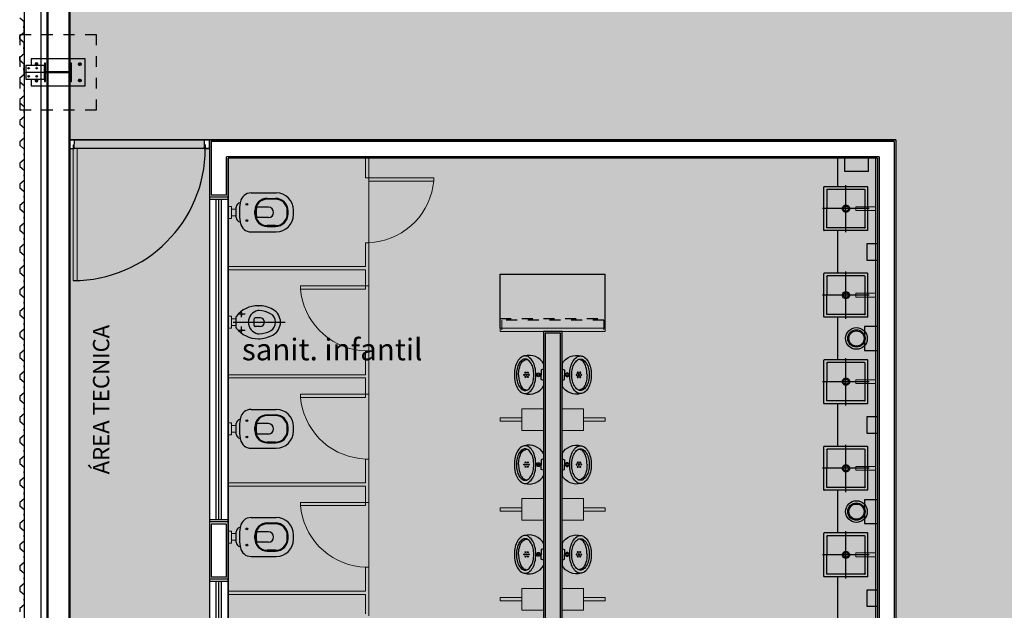
# Model space of a CAD drawing. Units: millimetres. Extents: x -1265 to 1313, y 535 to 1397.
# Drawn here: x 546 to 555, y 1054 to 1059 of the extents above; entities that cross this region are included whole.
import ezdxf
from ezdxf.enums import TextEntityAlignment as Align

# ---------------------------------------------------------------- set-up
doc = ezdxf.new("R2010")
doc.units = ezdxf.units.MM
doc.header["$LTSCALE"] = 0.08
for name, pattern in [('ACAD_ISO10W100', [18, 12, -3, 0, -3]), ('CENTER', [2, 1.25, -0.25, 0.25, -0.25]), ('CONTINU', [0]), ('DASHED2', [9.525, 6.35, -3.175]), ('HIDDEN', [0.375, 0.25, -0.125]), ('LIN0', [0])]:
    doc.linetypes.add(name, pattern=pattern)
for name, color, linetype in [('AR-ALV', 4, 'Continuous'), ('AR-ALV-PRE MOLDADO', 9, 'Continuous'), ('AR-CXO', 2, 'Continuous'), ('AR-DET', 1, 'Continuous'), ('AR-DIV', 2, 'Continuous'), ('AR-MOB', 1, 'Continuous'), ('AR-PIS', 1, 'Continuous'), ('AR-PRJ', 1, 'HIDDEN'), ('AR-SAN', 1, 'Continuous'), ('AR-TELHA', 2, 'Continuous'), ('COTA', 7, 'Continuous'), ('PERFIL', 4, 'Continuous'), ('TOP-interferencias', 1, 'LIN0'), ('XX-HTC_PAVILHÃO OESTE', 241, 'Continuous'), ('XX-HTC_SANITÁRIOS', 254, 'Continuous'), ('XX-HTC_SERV.SPTURIS', 160, 'Continuous'), ('XX-TXT', 1, 'Continuous'), ('XX-TXT-AMB', 3, 'ACAD_ISO10W100')]:
    doc.layers.add(name, color=color, linetype=linetype)
for name, color, linetype, plot in [('AR-AREA_SANITÁRIOS', 254, 'Continuous', False), ('AR-AREA_SERV.SPTURIS', 160, 'Continuous', False), ('AR-AREAS_LOC. OESTE', 241, 'Continuous', False)]:
    doc.layers.add(name, color=color, linetype=linetype, plot=plot)
doc.styles.add('100_chamadas', font='FUTURAL.TTF', dxfattribs={"height": 0.25})
doc.styles.add('50_ambientes', font='FUTURAL.TTF', dxfattribs={"height": 0.15})
doc.styles.get("Standard").update_dxf_attribs({"font": 'FUTURAL.TTF'})

# ---------------------------------------------------------------- blocks, each defined once
blk = doc.blocks.new('VE300')
at = {"layer": 'PERFIL'}
h = blk.add_hatch(dxfattribs=at)
h.set_pattern_fill('ANSI31', scale=20, style=0)
h.set_pattern_definition([(45, (-357689.5643, 67227.5335), (-1.767766953, 1.767766953), [])])
h.paths.add_polyline_path([(-62.5, 197.8), (-62.5, 202.2, 11.224972)])
h.paths.add_polyline_path([(62.5, 202.2), (62.5, 197.8, 11.224972)])
h = blk.add_hatch(dxfattribs=at)
h.set_pattern_fill('ANSI31', scale=20, style=0)
h.set_pattern_definition([(315, (-499589.5643, -67227.5335), (-1.767766953, -1.767766953), [])])
edge = h.paths.add_edge_path()
edge.add_arc((-75, -200), 12.7, 0, 360)
h = blk.add_hatch(dxfattribs=at)
h.set_pattern_fill('ANSI31', scale=20, style=0)
h.set_pattern_definition([(225, (499589.5643, -67227.5335), (1.767766953, -1.767766953), [])])
edge = h.paths.add_edge_path()
edge.add_arc((75, -200), 12.7, 0, 360)
at = {"layer": 'COTA'}
blk.add_circle((0, 0), 3.15, dxfattribs=at)
at = {"layer": 'PERFIL', "color": 7, "linetype": 'DASHED2'}
for p, q in [((-37.5, 265.5), (-37.5, 279.5)), ((37.5, 265.5), (37.5, 279.5)), ((-44.5, 272.5), (-30.5, 272.5)), ((-44.5, 197.5), (-30.5, 197.5)), ((-37.5, 190.5), (-37.5, 204.5)), ((30.5, 272.5), (44.5, 272.5)), ((30.5, 197.5), (44.5, 197.5)), ((37.5, 190.5), (37.5, 204.5))]:
    blk.add_line(p, q, dxfattribs=at)
at = {"layer": 'PERFIL'}
for points in [[(62.5, 297.5), (-62.5, 297.5), (-62.5, 125), (62.5, 125)], [(-2.5, 297.5), (2.5, 297.5), (2.5, 125), (-2.5, 125)], [(-85, 117), (85, 117), (85, 125), (-85, 125)], [(3.2, 117), (-3.2, 117), (-3.2, -117), (3.2, -117)], [(-85, -125), (85, -125), (85, -117), (-85, -117)]]:
    blk.add_lwpolyline(points, close=True, dxfattribs=at)
blk.add_lwpolyline([(-62.5, 250), (-125, 250), (-125, -250), (125, -250), (125, 250), (62.5, 250)], dxfattribs=at)
at = {"layer": 'PERFIL', "color": 3}
for centre in [(-37.5, 272.5), (37.5, 272.5), (-37.5, 197.5), (37.5, 197.5)]:
    blk.add_circle(centre, 7, dxfattribs=at)
at = {"layer": 'PERFIL'}
for centre in [(-75, -200), (75, -200)]:
    blk.add_circle(centre, 12.7, dxfattribs=at)
for centre, start, end in [((-75, 200), 10.18175, 349.81825), ((75, 200), 190.18175, 169.81825)]:
    blk.add_arc(centre, 12.7, start, end, dxfattribs=at)
blk = doc.blocks.new('Sanitário - Bacia Tipo 3')
at = {"layer": 'AR-SAN'}
for p, q in [((-4.8, -7.5), (4.8, -7.5)), ((-18, -21.23), (-18, -44.5)), ((18, -21.23), (18, -44.5)), ((-2, -60.5), (2, -60.5))]:
    blk.add_line(p, q, dxfattribs=at)
at = {"layer": 'AR-SAN', "color": 1}
for p, q in [((-4.8, -37.2), (-4.8, -26.61)), ((-1.5, -24.75), (1.5, -24.75)), ((-1.25, -25.25), (1.25, -25.25)), ((4.8, -37.2), (4.8, -26.61)), ((-13, -36.25), (-13, -43.75)), ((-12.25, -43.75), (-12.25, -36.25)), ((12.25, -43.75), (12.25, -36.25)), ((13, -36.25), (13, -43.75)), ((-1.25, -54.75), (1.25, -54.75)), ((-1.25, -55.5), (1.25, -55.5))]:
    blk.add_line(p, q, dxfattribs=at)
for centre in [(-7.5, -17.4), (7.5, -17.4)]:
    blk.add_circle(centre, 0.75, dxfattribs=at)
at = {"layer": 'AR-SAN'}
for centre, radius, start, end in [((-4.79, -11.52), 4.02, 90.11062, 175.76363), ((4.79, -11.52), 4.02, 4.23637, 89.88938), ((-8, -21.23), 10, 100.47568, 180), ((0, -64.5), 54, 99.37892, 100.47568), ((0, -64.5), 54, 79.52432, 80.62108), ((8, -21.23), 10, 0, 79.52432), ((-2, -44.5), 16, 180, 270), ((2, -44.5), 16, 270, 0)]:
    blk.add_arc(centre, radius, start, end, dxfattribs=at)
at = {"layer": 'AR-SAN', "color": 1}
for centre, radius, start, end in [((0, -64.5), 54, 90, 99.37892), ((0, -64.5), 54, 80.62108, 90), ((-1.5, -36.25), 11.5, 90, 180), ((-1.25, -36.25), 11, 90, 180), ((-0.88, -38.32), 12.35, 85.90745, 108.49787), ((0.88, -38.32), 12.35, 71.50213, 94.09255), ((1.25, -36.25), 11, 0, 90), ((1.5, -36.25), 11.5, 0, 90), ((-1.25, -43.75), 11.75, 180, 270), ((-1.25, -43.75), 11, 180, 270), ((0, -37.2), 4.8, 180, 0), ((1.25, -43.75), 11, 270, 0), ((1.25, -43.75), 11.75, 270, 0)]:
    blk.add_arc(centre, radius, start, end, dxfattribs=at)
blk = doc.blocks.new('Sanitário - MictórioTipo 2')
at = {"layer": 'AR-SAN'}
for p, q in [((-10.02, 0), (10.02, 0)), ((-5.3, 0), (-4.46, -2.23)), ((5.3, 0), (4.46, -2.23)), ((-4.46, -2.23), (0, -2.23)), ((4.46, -2.23), (0, -2.23))]:
    blk.add_line(p, q, dxfattribs=at)
for points in [[(0, -7.14, 0.058109), (-7, -7.96, 0.07175), (-12.32, -10.05, 0.106494), (-16.29, -13.62, 0.158235), (-17.42, -17.09, 0.158235)], [(17.42, -17.09, 0.158235), (16.29, -13.62, 0.106494), (12.32, -10.05, 0.07175), (7, -7.96, 0.058109), (0, -7.14, 0.058109)], [(-17.42, -17.09, 0.158235), (-16.29, -20.55, 0.106494), (-12.32, -24.12, 0.07175), (-7, -26.21, 0.058109), (0, -27.03, 0.058109), (7, -26.21, 0.07175), (12.32, -24.12, 0.106494), (16.29, -20.55, 0.158235), (17.42, -17.09, 0.158235)], [(0, -23.1, -0.04416), (-5.38, -22.61, -0.058504), (-9.44, -21.37, -0.100522), (-12.62, -19.12, -0.041446), (-13.74, -17.18, -0.101301), (-14.11, -15.34, -0.003595), (-14.1, -15.13)], [(0, -23.1, 0.04416), (5.38, -22.61, 0.058504), (9.44, -21.37, 0.100522), (12.62, -19.12, 0.041446), (13.74, -17.18, 0.101301), (14.11, -15.34, 0.003595), (14.1, -15.13)]]:
    blk.add_lwpolyline(points, format="xyb", dxfattribs=at)
blk.add_lwpolyline([(0, -9.04, 0.056411), (-5.85, -9.7, 0.070161), (-10.28, -11.4, 0.106104), (-13.61, -14.3, 0.161988), (-14.53, -17.09, 0.161988), (-13.61, -19.87, 0.106104), (-10.28, -22.77, 0.070161), (-5.85, -24.47, 0.056411), (0, -25.13, 0.056411), (5.85, -24.47, 0.070161), (10.28, -22.77, 0.106104), (13.61, -19.87, 0.161988), (14.53, -17.09, 0.161988), (13.61, -14.3, 0.106104), (10.28, -11.4, 0.070161), (5.85, -9.7, 0.056411)], format="xyb", close=True, dxfattribs=at)
for centre, radius in [((0, -4.71), 1.76), ((0, -4.71), 0.844), ((-2.01, -14.63), 0.51), ((-2.01, -16.74), 0.51), ((0, -13.57), 0.51), ((0, -15.69), 0.51), ((0, -17.8), 0.51), ((2.01, -14.63), 0.51), ((2.01, -16.74), 0.51)]:
    blk.add_circle(centre, radius, dxfattribs=at)
for centre, start, end in [((-2.62, -13.48), 118.79794, 195.90693), ((2.62, -13.48), 344.09307, 61.20206)]:
    blk.add_arc(centre, 15.38, start, end, dxfattribs=at)
blk = doc.blocks.new('Sanitário - Cuba Tipo 3')
at = {"layer": 'AR-SAN', "linetype": 'Continuous'}
for p, q in [((-0.2009, 0.2032), (-0.2027, 0.2014)), ((0.2009, 0.2032), (0.2027, 0.2014)), ((-0.2027, -0.2004), (-0.2009, -0.2022)), ((0.2027, -0.2004), (0.2009, -0.2022))]:
    blk.add_line(p, q, dxfattribs=at)
at = {"layer": 'AR-SAN', "linetype": 'CONTINU'}
for points in [[(-0.2027, -0.2004), (-0.2027, 0.2014)], [(-0.2009, 0.2032), (0.2009, 0.2032)], [(0.2027, -0.2004), (0.2027, 0.2014)], [(-0.1774, -0.1721), (-0.1774, 0.1734)], [(-0.1723, 0.1779), (0.1729, 0.1779)], [(0.1774, 0.1734), (0.1776, 0.0005)], [(0.1774, -0.1723), (0.1776, 0.0005)], [(-0.1723, -0.1769), (0.1729, -0.1769)], [(-0.2009, -0.2022), (0.2009, -0.2022)]]:
    blk.add_lwpolyline(points, dxfattribs=at)
at = {"layer": 'AR-SAN'}
for points in [[(0, -0.2186), (0, 0.2186)], [(-0.2144, 0.0005), (0, 0.0005)], [(0, 0.0005), (0.216, 0.0005)]]:
    blk.add_lwpolyline(points, dxfattribs=at)
at = {"layer": 'AR-SAN', "linetype": 'CONTINU'}
for points in [[(-0.1729, 0.1779, 0.413813), (-0.1774, 0.1734)], [(0.1774, 0.1734, 0.413818), (0.1729, 0.1779)], [(0, 0.0335, 1.000041), (0, -0.0325)], [(0, 0.0231, 1.00002), (0, -0.0221)], [(0, -0.0325, 1.000039), (0, 0.0335)], [(0, -0.0221, 1.00002), (0, 0.0231)], [(-0.1759, -0.1754, -0.197025), (-0.1774, -0.1721)], [(-0.1774, -0.1721, 0.414584), (-0.1723, -0.1769)], [(-0.1723, -0.1769, -0.197027), (-0.1759, -0.1754)], [(0.1729, -0.1769, 0.416355), (0.1774, -0.1723)]]:
    blk.add_lwpolyline(points, format="xyb", dxfattribs=at)
blk = doc.blocks.new('Sanitário - Bacia Tipo 4')
at = {"layer": 'AR-SAN', "linetype": 'Continuous'}
for p, q in [((-0.0508, 0), (0.0507, 0)), ((0.1525, -0.2033), (0.1525, -0.2064))]:
    blk.add_line(p, q, dxfattribs=at)
at = {"layer": 'AR-SAN', "linetype": 'CENTER', "ltscale": 20}
for p, q in [((0, 0.0273), (0, -0.4531)), ((-0.1035, -0.0496), (-0.0409, -0.0496)), ((-0.075, -0.0845), (-0.075, -0.019)), ((0.0465, -0.0492), (0.1092, -0.0492)), ((0.075, -0.0841), (0.075, -0.0187))]:
    blk.add_line(p, q, dxfattribs=at)
at = {"layer": 'AR-SAN', "linetype": 'Continuous'}
for points in [[(-0.0399, -0.2212, 0), (-0.0399, -0.1762, 0)], [(-0.0299, -0.1662, 0), (0.0301, -0.1662, 0)], [(0.0401, -0.2212, 0), (0.0401, -0.1762, 0)]]:
    blk.add_polyline3d(points, dxfattribs=at)
for centre, radius, start, end in [((0.1, -0.2011), 0.2525, 127.68713, 180.49036), ((-0.075, -0.0492), 0.0075, 0, 180), ((-0.075, -0.0492), 0.0075, 180, 0), ((-0.0507, -0.006), 0.006, 90, 127.68713), ((0.0507, -0.006), 0.006, 52.31287, 90), ((-0.1, -0.2011), 0.2525, 359.50964, 52.31287), ((0.075, -0.0492), 0.0075, 0, 180), ((0.075, -0.0492), 0.0075, 180, 0), ((0.0001, -0.2213), 0.1091, 11.36703, 168.74132), ((-0.0299, -0.1762), 0.01, 89.10976, 180.01537), ((0.0301, -0.1762), 0.01, 0.00133, 89.99867), ((0.1215, -0.2068), 0.2739, 179.23241, 208.98474), ((-0.0578, -0.2097), 0.05, 168.74132, 181.79106), ((0.1289, -0.2039), 0.2368, 181.79106, 208.74606), ((0.0001, -0.2212), 0.04, 180, 0), ((-0.1318, -0.2027), 0.24, 331.34762, 357.9154), ((0.058, -0.2096), 0.05, 357.9154, 11.36703), ((-0.1215, -0.2068), 0.2739, 331.01526, 0.76759), ((0, -0.2742), 0.135, 208.95503, 331.04497), ((0, -0.2742), 0.09, 208.95506, 331.04494)]:
    blk.add_arc(centre, radius, start, end, dxfattribs=at)
blk = doc.blocks.new('BASE PV NSO1')
at = {"layer": 'AR-ALV'}
for p, q in [((1513.4753, 1089.328), (1507.1653, 1089.328)), ((1507.1653, 1089.328), (1507.1653, 1088.833)), ((1513.4753, 1089.328), (1513.4753, 1081.133)), ((1513.3353, 1089.188), (1507.3053, 1089.188)), ((1507.3053, 1088.833), (1507.3053, 1089.188)), ((1513.3353, 1089.188), (1513.3353, 1082.158)), ((1513.3353, 1089.153), (1513.3353, 1085.183)), ((1507.3053, 1088.833), (1507.1653, 1088.833)), ((1510.3903, 1087.558), (1510.2503, 1087.558)), ((1510.2503, 1087.558), (1510.2503, 1083.4381)), ((1510.3903, 1083.4381), (1510.3903, 1087.558)), ((1507.1653, 1085.793), (1507.1653, 1085.303)), ((1507.3053, 1085.793), (1507.1653, 1085.793)), ((1507.3053, 1085.303), (1507.3053, 1085.793)), ((1507.3053, 1085.303), (1507.1653, 1085.303))]:
    blk.add_line(p, q, dxfattribs=at)
for points in [[(1505.6503, 1095.9649), (1505.8503, 1095.9649), (1505.8503, 1089.9712), (1505.6503, 1089.9712)], [(1505.6573, 1095.9649), (1505.8573, 1095.9649), (1505.8573, 1089.9712), (1505.6573, 1089.9712)], [(1505.6503, 1089.9649), (1505.8503, 1089.9649), (1505.8503, 1083.9712), (1505.6503, 1083.9712)], [(1505.6573, 1089.9649), (1505.8573, 1089.9649), (1505.8573, 1083.9712), (1505.6573, 1083.9712)]]:
    blk.add_lwpolyline(points, close=True, dxfattribs=at)
at = {"layer": 'AR-ALV-PRE MOLDADO', "color": 3}
blk.add_lwpolyline([(1505.4403, 1102.0427), (1505.5903, 1102.0427), (1505.5903, 1070.8151), (1505.4403, 1070.6651)], close=True, dxfattribs=at)
blk.add_lwpolyline([(1505.4403, 1102.0427), (1505.5903, 1102.0427), (1505.5903, 1070.8151), (1505.4403, 1070.6651)], close=True, dxfattribs=at)
at = {"layer": 'AR-CXO', "linetype": 'Continuous', "lineweight": 9}
for p, q in [((1505.8503, 1089.343), (1505.8503, 1089.263)), ((1505.8503, 1089.343), (1505.9003, 1089.343)), ((1505.8903, 1089.263), (1505.8503, 1089.263)), ((1505.89, 1089.298), (1505.89, 1089.263)), ((1505.9, 1089.298), (1505.89, 1089.298)), ((1505.89, 1089.263), (1505.925, 1089.263)), ((1505.89, 1088.043), (1505.89, 1089.263)), ((1505.9, 1089.343), (1505.9, 1089.298)), ((1505.925, 1089.263), (1505.925, 1088.0435)), ((1507.1003, 1089.343), (1507.1003, 1089.298)), ((1507.1503, 1089.343), (1507.1003, 1089.343)), ((1507.1003, 1089.298), (1507.1103, 1089.298)), ((1507.1103, 1089.298), (1507.1103, 1089.263)), ((1507.1103, 1089.263), (1507.1503, 1089.263)), ((1507.1503, 1089.343), (1507.1503, 1089.263)), ((1505.89, 1088.043), (1505.925, 1088.043))]:
    blk.add_line(p, q, dxfattribs=at)
at = {"layer": 'AR-CXO'}
for p, q in [((1507.3203, 1088.813), (1507.1503, 1088.813)), ((1507.3203, 1088.793), (1507.1503, 1088.793)), ((1507.2103, 1085.833), (1507.2103, 1088.793)), ((1507.2353, 1085.833), (1507.2353, 1088.793)), ((1507.2603, 1085.833), (1507.2603, 1088.793)), ((1507.3203, 1085.833), (1507.1503, 1085.833)), ((1507.3203, 1085.813), (1507.1503, 1085.813)), ((1507.3203, 1085.283), (1507.1503, 1085.283)), ((1507.3203, 1085.263), (1507.1503, 1085.263)), ((1507.2103, 1082.303), (1507.2103, 1085.263)), ((1507.2353, 1082.303), (1507.2353, 1085.263)), ((1507.2603, 1082.303), (1507.2603, 1085.263))]:
    blk.add_line(p, q, dxfattribs=at)
at = {"layer": 'AR-CXO', "color": 1}
blk.add_arc((1505.89, 1089.263), 1.22, 270, 0, dxfattribs=at)
at = {"layer": 'AR-DET'}
for p, q in [((1513.4903, 1089.343), (1505.8503, 1089.343)), ((1507.1503, 1089.343), (1507.0503, 1089.343)), ((1507.1503, 1089.343), (1507.1503, 1071.093)), ((1507.1503, 1089.263), (1507.1503, 1089.343)), ((1513.4903, 1089.343), (1513.4903, 1081.118)), ((1513.3203, 1089.173), (1507.3203, 1089.173)), ((1507.3203, 1082.173), (1507.3203, 1089.173)), ((1512.9503, 1089.173), (1512.9503, 1088.9107)), ((1513.3203, 1089.173), (1513.3203, 1082.173)), ((1513.3203, 1089.163), (1513.3203, 1085.163)), ((1512.9503, 1088.5071), (1512.9503, 1088.1089)), ((1509.8353, 1088.103), (1510.8053, 1088.103)), ((1509.8353, 1087.603), (1509.8353, 1088.103)), ((1510.8053, 1087.603), (1510.8053, 1088.103)), ((1512.9503, 1087.7071), (1512.9503, 1087.3089)), ((1510.4053, 1087.573), (1510.2353, 1087.573)), ((1510.2353, 1087.573), (1510.2353, 1083.4231)), ((1510.4053, 1083.4231), (1510.4053, 1087.573)), ((1512.9503, 1086.9071), (1512.9503, 1086.5089)), ((1512.9503, 1086.1071), (1512.9503, 1085.7089)), ((1512.9503, 1085.3071), (1512.9503, 1084.9089))]:
    blk.add_line(p, q, dxfattribs=at)
at = {"layer": 'AR-DIV', "linetype": 'Continuous', "lineweight": 15}
for p, q in [((1508.5903, 1089.173), (1508.5903, 1088.993)), ((1508.6203, 1089.173), (1508.6203, 1088.993)), ((1513.3003, 1089.173), (1513.3003, 1083.4429)), ((1508.6203, 1088.993), (1508.5896, 1088.993)), ((1508.6203, 1088.963), (1508.6203, 1088.993)), ((1508.6203, 1088.993), (1509.2203, 1088.993)), ((1509.2203, 1088.993), (1509.2203, 1088.9634)), ((1508.6203, 1088.963), (1509.2203, 1088.963)), ((1508.5896, 1088.393), (1508.6203, 1088.393)), ((1508.5903, 1088.393), (1508.6203, 1088.393)), ((1508.5903, 1088.393), (1508.5903, 1088.173)), ((1508.5903, 1088.393), (1508.5903, 1088.173)), ((1508.6203, 1088.393), (1508.6203, 1087.9434)), ((1508.6203, 1088.393), (1508.6203, 1088.173)), ((1507.3203, 1088.173), (1508.5896, 1088.173)), ((1507.3203, 1088.143), (1508.5903, 1088.143)), ((1508.5903, 1088.143), (1508.5903, 1087.963)), ((1508.5896, 1087.993), (1507.9896, 1087.993)), ((1507.9896, 1087.993), (1507.9896, 1087.9634)), ((1508.6203, 1087.993), (1508.5896, 1087.993)), ((1508.5896, 1087.963), (1508.5896, 1087.993)), ((1508.5896, 1087.963), (1507.9896, 1087.963)), ((1508.5896, 1087.393), (1508.6203, 1087.393)), ((1508.5903, 1087.393), (1508.6203, 1087.393)), ((1508.5903, 1087.393), (1508.5903, 1087.173)), ((1508.5903, 1087.393), (1508.5903, 1087.173)), ((1508.6203, 1087.393), (1508.6203, 1086.9434)), ((1508.6203, 1087.393), (1508.6203, 1087.173)), ((1507.3203, 1087.173), (1508.5896, 1087.173)), ((1507.3203, 1087.143), (1508.5903, 1087.143)), ((1508.5903, 1087.143), (1508.5903, 1086.963)), ((1508.5896, 1086.993), (1507.9896, 1086.993)), ((1507.9896, 1086.993), (1507.9896, 1086.9634)), ((1508.6203, 1086.993), (1508.5896, 1086.993)), ((1508.5896, 1086.963), (1508.5896, 1086.993)), ((1508.5896, 1086.963), (1507.9896, 1086.963)), ((1508.5896, 1086.393), (1508.6203, 1086.393)), ((1508.5903, 1086.393), (1508.6203, 1086.393)), ((1508.5903, 1086.393), (1508.5903, 1086.173)), ((1508.5903, 1086.393), (1508.5903, 1086.173)), ((1508.6203, 1086.393), (1508.6203, 1085.9434)), ((1508.6203, 1086.393), (1508.6203, 1086.173)), ((1507.3203, 1086.173), (1508.5896, 1086.173)), ((1507.3203, 1086.143), (1508.5903, 1086.143)), ((1508.5903, 1086.143), (1508.5903, 1085.963)), ((1508.5896, 1085.993), (1507.9896, 1085.993)), ((1507.9896, 1085.993), (1507.9896, 1085.9634)), ((1508.6203, 1085.993), (1508.5896, 1085.993)), ((1508.5896, 1085.963), (1508.5896, 1085.993)), ((1508.5896, 1085.963), (1507.9896, 1085.963)), ((1508.5896, 1085.393), (1508.6203, 1085.393)), ((1508.5903, 1085.393), (1508.6203, 1085.393)), ((1508.5903, 1085.393), (1508.5903, 1085.173)), ((1508.5903, 1085.393), (1508.5903, 1085.173)), ((1508.6203, 1085.393), (1508.6203, 1084.9434)), ((1508.6203, 1085.393), (1508.6203, 1085.173)), ((1507.3203, 1085.173), (1508.5896, 1085.173)), ((1507.3203, 1085.143), (1508.5903, 1085.143)), ((1508.5903, 1085.143), (1508.5903, 1084.963))]:
    blk.add_line(p, q, dxfattribs=at)
at = {"layer": 'AR-DIV', "color": 1, "linetype": 'Continuous', "lineweight": 0}
for points in [[(1508.6203, 1088.393), (1508.6203, 1088.993)], [(1509.2203, 1088.9634), (1509.2129, 1088.9105), (1509.2012, 1088.8586), (1509.1853, 1088.8078), (1509.1652, 1088.7581), (1509.142, 1088.7115), (1509.1134, 1088.666), (1509.0816, 1088.6237), (1509.0467, 1088.5835), (1509.0076, 1088.5475), (1508.9663, 1088.5137), (1508.9219, 1088.484), (1508.8753, 1088.4586), (1508.8266, 1088.4375), (1508.7769, 1088.4195), (1508.725, 1088.4068), (1508.6732, 1088.3973), (1508.6203, 1088.393)], [(1508.6203, 1087.393), (1508.6203, 1087.993)], [(1507.9896, 1087.9634), (1507.997, 1087.9105), (1508.0086, 1087.8586), (1508.0245, 1087.8078), (1508.0446, 1087.7581), (1508.0679, 1087.7115), (1508.0965, 1087.666), (1508.1282, 1087.6237), (1508.1631, 1087.5835), (1508.2023, 1087.5475), (1508.2435, 1087.5137), (1508.288, 1087.484), (1508.3346, 1087.4586), (1508.3832, 1087.4375), (1508.433, 1087.4195), (1508.4848, 1087.4068), (1508.5367, 1087.3973), (1508.5896, 1087.393)], [(1508.6203, 1086.393), (1508.6203, 1086.993)], [(1507.9896, 1086.9634), (1507.997, 1086.9105), (1508.0086, 1086.8586), (1508.0245, 1086.8078), (1508.0446, 1086.7581), (1508.0679, 1086.7115), (1508.0965, 1086.666), (1508.1282, 1086.6237), (1508.1631, 1086.5835), (1508.2023, 1086.5475), (1508.2435, 1086.5137), (1508.288, 1086.484), (1508.3346, 1086.4586), (1508.3832, 1086.4375), (1508.433, 1086.4195), (1508.4848, 1086.4068), (1508.5367, 1086.3973), (1508.5896, 1086.393)], [(1508.6203, 1085.393), (1508.6203, 1085.993)], [(1507.9896, 1085.9634), (1507.997, 1085.9105), (1508.0086, 1085.8586), (1508.0245, 1085.8078), (1508.0446, 1085.7581), (1508.0679, 1085.7115), (1508.0965, 1085.666), (1508.1282, 1085.6237), (1508.1631, 1085.5835), (1508.2023, 1085.5475), (1508.2435, 1085.5137), (1508.288, 1085.484), (1508.3346, 1085.4586), (1508.3832, 1085.4375), (1508.433, 1085.4195), (1508.4848, 1085.4068), (1508.5367, 1085.3973), (1508.5896, 1085.393)]]:
    blk.add_lwpolyline(points, dxfattribs=at)
at = {"layer": 'AR-DIV', "linetype": 'Continuous', "lineweight": 15}
for points in [[(1510.8053, 1087.603), (1509.8353, 1087.603), (1509.8353, 1087.573), (1510.8053, 1087.573)], [(1510.2353, 1086.858), (1510.0353, 1086.858), (1510.0353, 1086.658), (1510.2353, 1086.658)], [(1510.4053, 1086.858), (1510.6053, 1086.858), (1510.6053, 1086.658), (1510.4053, 1086.658)], [(1510.0353, 1086.773), (1509.8353, 1086.773), (1509.8353, 1086.743), (1510.0353, 1086.743)], [(1510.6053, 1086.773), (1510.8053, 1086.773), (1510.8053, 1086.743), (1510.6053, 1086.743)], [(1510.2353, 1086.028), (1510.0353, 1086.028), (1510.0353, 1085.828), (1510.2353, 1085.828)], [(1510.4053, 1086.028), (1510.6053, 1086.028), (1510.6053, 1085.828), (1510.4053, 1085.828)], [(1510.0353, 1085.943), (1509.8353, 1085.943), (1509.8353, 1085.913), (1510.0353, 1085.913)], [(1510.6053, 1085.943), (1510.8053, 1085.943), (1510.8053, 1085.913), (1510.6053, 1085.913)], [(1510.2353, 1085.198), (1510.0353, 1085.198), (1510.0353, 1084.998), (1510.2353, 1084.998)], [(1510.4053, 1085.198), (1510.6053, 1085.198), (1510.6053, 1084.998), (1510.4053, 1084.998)], [(1510.0353, 1085.113), (1509.8353, 1085.113), (1509.8353, 1085.083), (1510.0353, 1085.083)], [(1510.6053, 1085.113), (1510.8053, 1085.113), (1510.8053, 1085.083), (1510.6053, 1085.083)]]:
    blk.add_lwpolyline(points, close=True, dxfattribs=at)
at = {"layer": 'AR-MOB'}
for points in [[(1513.0153, 1089.173), (1513.0153, 1089.053), (1513.2353, 1089.053), (1513.2353, 1089.173)], [(1513.3203, 1088.383), (1513.2203, 1088.383), (1513.2203, 1088.233), (1513.3203, 1088.233)], [(1513.3203, 1087.618), (1513.2003, 1087.618), (1513.2003, 1087.398), (1513.3203, 1087.398)], [(1513.3203, 1086.783), (1513.2203, 1086.783), (1513.2203, 1086.633), (1513.3203, 1086.633)], [(1513.3203, 1086.018), (1513.2003, 1086.018), (1513.2003, 1085.798), (1513.3203, 1085.798)], [(1513.3203, 1085.183), (1513.2203, 1085.183), (1513.2203, 1085.033), (1513.3203, 1085.033)]]:
    blk.add_lwpolyline(points, close=True, dxfattribs=at)
at = {"layer": 'AR-MOB', "color": 1}
for centre, radius in [((1513.1253, 1087.508), 0.1), ((1513.1253, 1087.508), 0.08), ((1513.1253, 1087.508), 0.07), ((1513.1253, 1085.908), 0.1), ((1513.1253, 1085.908), 0.08), ((1513.1253, 1085.908), 0.07)]:
    blk.add_circle(centre, radius, dxfattribs=at)
at = {"layer": 'AR-PIS', "linetype": 'Continuous', "lineweight": 5}
blk.add_lwpolyline([(1507.1003, 1089.343), (1506.3003, 1089.343)], dxfattribs=at)
at = {"layer": 'AR-PRJ', "ltscale": 0.25}
for p, q in [((1509.8353, 1087.693), (1510.8053, 1087.693)), ((1510.7903, 1087.678), (1509.8503, 1087.678))]:
    blk.add_line(p, q, dxfattribs=at)
at = {"layer": 'AR-PRJ', "linetype": 'Continuous', "lineweight": 15, "ltscale": 0.25}
blk.add_line((1509.8503, 1087.588), (1509.8503, 1087.678), dxfattribs=at)
at = {"layer": 'AR-PRJ'}
blk.add_lwpolyline([(1505.4003, 1090.318), (1506.1003, 1090.318), (1506.1003, 1089.618), (1505.4003, 1089.618)], close=True, dxfattribs=at)
at = {"layer": 'AR-PRJ', "linetype": 'Continuous', "lineweight": 15, "ltscale": 0.25}
blk.add_lwpolyline([(1510.7903, 1087.588), (1510.7903, 1087.678)], dxfattribs=at)
at = {"layer": 'AR-SAN', "color": 0, "linetype": 'Continuous', "lineweight": 0}
for points in [[(1507.3203, 1088.7286), (1507.351, 1088.7286), (1507.351, 1088.6175), (1507.3203, 1088.6175)], [(1513.1204, 1088.6906), (1513.1204, 1088.7255), (1513.3003, 1088.7255), (1513.3003, 1088.6906), (1513.1204, 1088.6906)], [(1507.3953, 1088.7042), (1507.351, 1088.7042)], [(1507.3953, 1088.6429), (1507.351, 1088.6429)], [(1513.1204, 1087.8906), (1513.1204, 1087.9255), (1513.3003, 1087.9255), (1513.3003, 1087.8906), (1513.1204, 1087.8906)], [(1507.3203, 1087.7286), (1507.3203, 1087.6175)], [(1507.3203, 1087.7136), (1507.351, 1087.7136), (1507.351, 1087.6025), (1507.3203, 1087.6025)], [(1507.3953, 1087.6892), (1507.351, 1087.6892)], [(1507.3953, 1087.6279), (1507.351, 1087.6279)], [(1513.1204, 1087.0906), (1513.1204, 1087.1255), (1513.3003, 1087.1255), (1513.3003, 1087.0906), (1513.1204, 1087.0906)], [(1507.3203, 1086.7286), (1507.351, 1086.7286), (1507.351, 1086.6175), (1507.3203, 1086.6175)], [(1507.3203, 1086.7286), (1507.3203, 1086.6175)], [(1507.3953, 1086.7042), (1507.351, 1086.7042)], [(1507.3953, 1086.6429), (1507.351, 1086.6429)], [(1513.1204, 1086.2906), (1513.1204, 1086.3255), (1513.3003, 1086.3255), (1513.3003, 1086.2906), (1513.1204, 1086.2906)], [(1507.3203, 1085.7286), (1507.351, 1085.7286), (1507.351, 1085.6175), (1507.3203, 1085.6175)], [(1507.3203, 1085.7286), (1507.3203, 1085.6175)], [(1507.3953, 1085.7042), (1507.351, 1085.7042)], [(1507.3953, 1085.6429), (1507.351, 1085.6429)], [(1513.1204, 1085.4906), (1513.1204, 1085.5255), (1513.3003, 1085.5255), (1513.3003, 1085.4906), (1513.1204, 1085.4906)]]:
    blk.add_lwpolyline(points, dxfattribs=at)
at = {"layer": 'AR-TELHA'}
for points in [[(1505.4353, 1089.947), (1505.4353, 1089.9872), (1505.4343, 1089.988), (1505.4343, 1090.002), (1505.4353, 1090.0029), (1505.4353, 1090.043), (1505.3953, 1090.077), (1505.3953, 1090.109), (1505.4353, 1090.143), (1505.4353, 1090.1832), (1505.4343, 1090.184), (1505.4343, 1090.198), (1505.4353, 1090.1989), (1505.4353, 1090.239), (1505.3953, 1090.273), (1505.3953, 1090.305), (1505.4353, 1090.339), (1505.4353, 1090.3792), (1505.4343, 1090.38), (1505.4343, 1090.394), (1505.4353, 1090.3949), (1505.4353, 1090.435), (1505.3953, 1090.469)], [(1505.4353, 1089.947), (1505.4353, 1089.9872), (1505.4343, 1089.988), (1505.4343, 1090.002), (1505.4353, 1090.0029), (1505.4353, 1090.043), (1505.3953, 1090.077), (1505.3953, 1090.109), (1505.4353, 1090.143), (1505.4353, 1090.1832), (1505.4343, 1090.184), (1505.4343, 1090.198), (1505.4353, 1090.1989), (1505.4353, 1090.239), (1505.3953, 1090.273), (1505.3953, 1090.305), (1505.4353, 1090.339), (1505.4353, 1090.3792), (1505.4343, 1090.38), (1505.4343, 1090.394), (1505.4353, 1090.3949), (1505.4353, 1090.435), (1505.3953, 1090.469)], [(1505.4353, 1090.043), (1505.4353, 1090.0029), (1505.4343, 1090.002), (1505.4343, 1089.988), (1505.4353, 1089.9872), (1505.4353, 1089.947), (1505.3953, 1089.913), (1505.3953, 1089.881), (1505.4353, 1089.847), (1505.4353, 1089.8069), (1505.4343, 1089.806), (1505.4343, 1089.792), (1505.4353, 1089.7912), (1505.4353, 1089.751), (1505.3953, 1089.717), (1505.3953, 1089.685), (1505.4353, 1089.651), (1505.4353, 1089.6109), (1505.4343, 1089.61), (1505.4343, 1089.596), (1505.4353, 1089.5952), (1505.4353, 1089.555), (1505.3953, 1089.521), (1505.3953, 1089.489), (1505.4353, 1089.455), (1505.4353, 1089.4149), (1505.4343, 1089.414), (1505.4343, 1089.4), (1505.4353, 1089.3992), (1505.4353, 1089.359), (1505.3953, 1089.325), (1505.3953, 1089.293), (1505.4353, 1089.259)], [(1505.4353, 1090.043), (1505.4353, 1090.0029), (1505.4343, 1090.002), (1505.4343, 1089.988), (1505.4353, 1089.9872), (1505.4353, 1089.947), (1505.3953, 1089.913), (1505.3953, 1089.881), (1505.4353, 1089.847), (1505.4353, 1089.8069), (1505.4343, 1089.806), (1505.4343, 1089.792), (1505.4353, 1089.7912), (1505.4353, 1089.751), (1505.3953, 1089.717), (1505.3953, 1089.685), (1505.4353, 1089.651), (1505.4353, 1089.6109), (1505.4343, 1089.61), (1505.4343, 1089.596), (1505.4353, 1089.5952), (1505.4353, 1089.555), (1505.3953, 1089.521), (1505.3953, 1089.489), (1505.4353, 1089.455), (1505.4353, 1089.4149), (1505.4343, 1089.414), (1505.4343, 1089.4), (1505.4353, 1089.3992), (1505.4353, 1089.359), (1505.3953, 1089.325), (1505.3953, 1089.293), (1505.4353, 1089.259)], [(1505.4353, 1089.259), (1505.4353, 1089.2189), (1505.4343, 1089.218), (1505.4343, 1089.204), (1505.4353, 1089.2032), (1505.4353, 1089.163), (1505.3953, 1089.129), (1505.3953, 1089.097), (1505.4353, 1089.063), (1505.4353, 1089.0229), (1505.4343, 1089.022), (1505.4343, 1089.008), (1505.4353, 1089.0072), (1505.4353, 1088.967), (1505.3953, 1088.933), (1505.3953, 1088.901), (1505.4353, 1088.867), (1505.4353, 1088.8269), (1505.4343, 1088.826), (1505.4343, 1088.812), (1505.4353, 1088.8112), (1505.4353, 1088.771), (1505.3953, 1088.737), (1505.3953, 1088.705), (1505.4353, 1088.671), (1505.4353, 1088.6309), (1505.4343, 1088.63), (1505.4343, 1088.616), (1505.4353, 1088.6152), (1505.4353, 1088.575), (1505.3953, 1088.541), (1505.3953, 1088.509), (1505.4353, 1088.475)], [(1505.4353, 1089.259), (1505.4353, 1089.2189), (1505.4343, 1089.218), (1505.4343, 1089.204), (1505.4353, 1089.2032), (1505.4353, 1089.163), (1505.3953, 1089.129), (1505.3953, 1089.097), (1505.4353, 1089.063), (1505.4353, 1089.0229), (1505.4343, 1089.022), (1505.4343, 1089.008), (1505.4353, 1089.0072), (1505.4353, 1088.967), (1505.3953, 1088.933), (1505.3953, 1088.901), (1505.4353, 1088.867), (1505.4353, 1088.8269), (1505.4343, 1088.826), (1505.4343, 1088.812), (1505.4353, 1088.8112), (1505.4353, 1088.771), (1505.3953, 1088.737), (1505.3953, 1088.705), (1505.4353, 1088.671), (1505.4353, 1088.6309), (1505.4343, 1088.63), (1505.4343, 1088.616), (1505.4353, 1088.6152), (1505.4353, 1088.575), (1505.3953, 1088.541), (1505.3953, 1088.509), (1505.4353, 1088.475)], [(1505.4353, 1088.475), (1505.4353, 1088.4349), (1505.4343, 1088.434), (1505.4343, 1088.42), (1505.4353, 1088.4192), (1505.4353, 1088.379), (1505.3953, 1088.345), (1505.3953, 1088.313), (1505.4353, 1088.279), (1505.4353, 1088.2389), (1505.4343, 1088.238), (1505.4343, 1088.224), (1505.4353, 1088.2232), (1505.4353, 1088.183), (1505.3953, 1088.149), (1505.3953, 1088.117), (1505.4353, 1088.083), (1505.4353, 1088.0429), (1505.4343, 1088.042), (1505.4343, 1088.028), (1505.4353, 1088.0272), (1505.4353, 1087.987), (1505.3953, 1087.953), (1505.3953, 1087.921), (1505.4353, 1087.887), (1505.4353, 1087.8469), (1505.4343, 1087.846), (1505.4343, 1087.832), (1505.4353, 1087.8312), (1505.4353, 1087.791), (1505.3953, 1087.757), (1505.3953, 1087.725), (1505.4353, 1087.691)], [(1505.4353, 1088.475), (1505.4353, 1088.4349), (1505.4343, 1088.434), (1505.4343, 1088.42), (1505.4353, 1088.4192), (1505.4353, 1088.379), (1505.3953, 1088.345), (1505.3953, 1088.313), (1505.4353, 1088.279), (1505.4353, 1088.2389), (1505.4343, 1088.238), (1505.4343, 1088.224), (1505.4353, 1088.2232), (1505.4353, 1088.183), (1505.3953, 1088.149), (1505.3953, 1088.117), (1505.4353, 1088.083), (1505.4353, 1088.0429), (1505.4343, 1088.042), (1505.4343, 1088.028), (1505.4353, 1088.0272), (1505.4353, 1087.987), (1505.3953, 1087.953), (1505.3953, 1087.921), (1505.4353, 1087.887), (1505.4353, 1087.8469), (1505.4343, 1087.846), (1505.4343, 1087.832), (1505.4353, 1087.8312), (1505.4353, 1087.791), (1505.3953, 1087.757), (1505.3953, 1087.725), (1505.4353, 1087.691)], [(1505.4353, 1087.691), (1505.4353, 1087.6509), (1505.4343, 1087.65), (1505.4343, 1087.636), (1505.4353, 1087.6352), (1505.4353, 1087.595), (1505.3953, 1087.561), (1505.3953, 1087.529), (1505.4353, 1087.495), (1505.4353, 1087.4549), (1505.4343, 1087.454), (1505.4343, 1087.44), (1505.4353, 1087.4392), (1505.4353, 1087.399), (1505.3953, 1087.365), (1505.3953, 1087.333), (1505.4353, 1087.299), (1505.4353, 1087.2589), (1505.4343, 1087.258), (1505.4343, 1087.244), (1505.4353, 1087.2432), (1505.4353, 1087.203), (1505.3953, 1087.169), (1505.3953, 1087.137), (1505.4353, 1087.103), (1505.4353, 1087.0629), (1505.4343, 1087.062), (1505.4343, 1087.048), (1505.4353, 1087.0472), (1505.4353, 1087.007), (1505.3953, 1086.973), (1505.3953, 1086.941), (1505.4353, 1086.907)], [(1505.4353, 1087.691), (1505.4353, 1087.6509), (1505.4343, 1087.65), (1505.4343, 1087.636), (1505.4353, 1087.6352), (1505.4353, 1087.595), (1505.3953, 1087.561), (1505.3953, 1087.529), (1505.4353, 1087.495), (1505.4353, 1087.4549), (1505.4343, 1087.454), (1505.4343, 1087.44), (1505.4353, 1087.4392), (1505.4353, 1087.399), (1505.3953, 1087.365), (1505.3953, 1087.333), (1505.4353, 1087.299), (1505.4353, 1087.2589), (1505.4343, 1087.258), (1505.4343, 1087.244), (1505.4353, 1087.2432), (1505.4353, 1087.203), (1505.3953, 1087.169), (1505.3953, 1087.137), (1505.4353, 1087.103), (1505.4353, 1087.0629), (1505.4343, 1087.062), (1505.4343, 1087.048), (1505.4353, 1087.0472), (1505.4353, 1087.007), (1505.3953, 1086.973), (1505.3953, 1086.941), (1505.4353, 1086.907)], [(1505.4353, 1086.907), (1505.4353, 1086.8669), (1505.4343, 1086.866), (1505.4343, 1086.852), (1505.4353, 1086.8512), (1505.4353, 1086.811), (1505.3953, 1086.777), (1505.3953, 1086.745), (1505.4353, 1086.711), (1505.4353, 1086.6709), (1505.4343, 1086.67), (1505.4343, 1086.656), (1505.4353, 1086.6552), (1505.4353, 1086.615), (1505.3953, 1086.581), (1505.3953, 1086.549), (1505.4353, 1086.515), (1505.4353, 1086.4749), (1505.4343, 1086.474), (1505.4343, 1086.46), (1505.4353, 1086.4592), (1505.4353, 1086.419), (1505.3953, 1086.385), (1505.3953, 1086.353), (1505.4353, 1086.319), (1505.4353, 1086.2789), (1505.4343, 1086.278), (1505.4343, 1086.264), (1505.4353, 1086.2632), (1505.4353, 1086.223), (1505.3953, 1086.189), (1505.3953, 1086.157), (1505.4353, 1086.123)], [(1505.4353, 1086.907), (1505.4353, 1086.8669), (1505.4343, 1086.866), (1505.4343, 1086.852), (1505.4353, 1086.8512), (1505.4353, 1086.811), (1505.3953, 1086.777), (1505.3953, 1086.745), (1505.4353, 1086.711), (1505.4353, 1086.6709), (1505.4343, 1086.67), (1505.4343, 1086.656), (1505.4353, 1086.6552), (1505.4353, 1086.615), (1505.3953, 1086.581), (1505.3953, 1086.549), (1505.4353, 1086.515), (1505.4353, 1086.4749), (1505.4343, 1086.474), (1505.4343, 1086.46), (1505.4353, 1086.4592), (1505.4353, 1086.419), (1505.3953, 1086.385), (1505.3953, 1086.353), (1505.4353, 1086.319), (1505.4353, 1086.2789), (1505.4343, 1086.278), (1505.4343, 1086.264), (1505.4353, 1086.2632), (1505.4353, 1086.223), (1505.3953, 1086.189), (1505.3953, 1086.157), (1505.4353, 1086.123)], [(1505.4353, 1086.123), (1505.4353, 1086.0829), (1505.4343, 1086.082), (1505.4343, 1086.068), (1505.4353, 1086.0672), (1505.4353, 1086.027), (1505.3953, 1085.993), (1505.3953, 1085.961), (1505.4353, 1085.927), (1505.4353, 1085.8869), (1505.4343, 1085.886), (1505.4343, 1085.872), (1505.4353, 1085.8712), (1505.4353, 1085.831), (1505.3953, 1085.797), (1505.3953, 1085.765), (1505.4353, 1085.731), (1505.4353, 1085.6909), (1505.4343, 1085.69), (1505.4343, 1085.676), (1505.4353, 1085.6752), (1505.4353, 1085.635), (1505.3953, 1085.601), (1505.3953, 1085.569), (1505.4353, 1085.535), (1505.4353, 1085.4949), (1505.4343, 1085.494), (1505.4343, 1085.48), (1505.4353, 1085.4792), (1505.4353, 1085.439), (1505.3953, 1085.405), (1505.3953, 1085.373), (1505.4353, 1085.339)], [(1505.4353, 1086.123), (1505.4353, 1086.0829), (1505.4343, 1086.082), (1505.4343, 1086.068), (1505.4353, 1086.0672), (1505.4353, 1086.027), (1505.3953, 1085.993), (1505.3953, 1085.961), (1505.4353, 1085.927), (1505.4353, 1085.8869), (1505.4343, 1085.886), (1505.4343, 1085.872), (1505.4353, 1085.8712), (1505.4353, 1085.831), (1505.3953, 1085.797), (1505.3953, 1085.765), (1505.4353, 1085.731), (1505.4353, 1085.6909), (1505.4343, 1085.69), (1505.4343, 1085.676), (1505.4353, 1085.6752), (1505.4353, 1085.635), (1505.3953, 1085.601), (1505.3953, 1085.569), (1505.4353, 1085.535), (1505.4353, 1085.4949), (1505.4343, 1085.494), (1505.4343, 1085.48), (1505.4353, 1085.4792), (1505.4353, 1085.439), (1505.3953, 1085.405), (1505.3953, 1085.373), (1505.4353, 1085.339)], [(1505.4353, 1085.339), (1505.4353, 1085.2989), (1505.4343, 1085.298), (1505.4343, 1085.284), (1505.4353, 1085.2832), (1505.4353, 1085.243), (1505.3953, 1085.209), (1505.3953, 1085.177), (1505.4353, 1085.143), (1505.4353, 1085.1029), (1505.4343, 1085.102), (1505.4343, 1085.088), (1505.4353, 1085.0872), (1505.4353, 1085.047), (1505.3953, 1085.013), (1505.3953, 1084.981)], [(1505.4353, 1085.339), (1505.4353, 1085.2989), (1505.4343, 1085.298), (1505.4343, 1085.284), (1505.4353, 1085.2832), (1505.4353, 1085.243), (1505.3953, 1085.209), (1505.3953, 1085.177), (1505.4353, 1085.143), (1505.4353, 1085.1029), (1505.4343, 1085.102), (1505.4343, 1085.088), (1505.4353, 1085.0872), (1505.4353, 1085.047), (1505.3953, 1085.013), (1505.3953, 1084.981)]]:
    blk.add_lwpolyline(points, dxfattribs=at)
at = {"layer": 'TOP-interferencias'}
for p, q in [((1507.1103, 1089.263), (1505.89, 1089.263)), ((1507.1503, 1089.263), (1506.0681, 1089.263)), ((1507.1503, 1089.343), (1506.3003, 1089.343))]:
    blk.add_line(p, q, dxfattribs=at)
at = {"layer": 'AR-ALV-PRE MOLDADO', "xscale": 0.0009999999892897904, "yscale": 0.0009999999892897904, "zscale": 0.0009999999892897904, "rotation": 90}
blk.add_blockref('VE300', (1505.7503, 1089.968), dxfattribs=at)
blk.add_blockref('VE300', (1505.7503, 1089.968), dxfattribs=at)
at = {"layer": 'AR-SAN', "xscale": -1}
for p in [(1513.0279, 1088.7075), (1513.0279, 1087.9075), (1513.0279, 1087.1075), (1513.0279, 1086.3075), (1513.0279, 1085.5075)]:
    blk.add_blockref('Sanitário - Cuba Tipo 3', p, dxfattribs=at)
at = {"layer": 'AR-SAN', "yscale": 0.009999999999990905}
for name, p, xscale, zscale, rotation in [('Sanitário - Bacia Tipo 3', (1507.3203, 1088.673), 0.009999999999990905, 0.009999999999990905, 90), ('Sanitário - MictórioTipo 2', (1510.2353, 1087.1723), 0.009999999999990905, 0.009999999999990905, 270), ('Sanitário - MictórioTipo 2', (1510.4053, 1087.1723), -0.009999999999990905, 0.01, 90), ('Sanitário - Bacia Tipo 3', (1507.3203, 1086.673), 0.009999999999990905, 0.009999999999990905, 90), ('Sanitário - MictórioTipo 2', (1510.2353, 1086.3423), 0.009999999999990905, 0.009999999999990905, 270), ('Sanitário - MictórioTipo 2', (1510.4053, 1086.3423), -0.009999999999990905, 0.01, 90), ('Sanitário - Bacia Tipo 3', (1507.3203, 1085.673), 0.009999999999990905, 0.009999999999990905, 90), ('Sanitário - MictórioTipo 2', (1510.2353, 1085.5123), 0.009999999999990905, 0.009999999999990905, 270), ('Sanitário - MictórioTipo 2', (1510.4053, 1085.5123), -0.009999999999990905, 0.01, 90)]:
    blk.add_blockref(name, p, dxfattribs=dict(at, xscale=xscale, zscale=zscale, rotation=rotation))
at = {"layer": 'AR-SAN', "rotation": 90}
blk.add_blockref('Sanitário - Bacia Tipo 4', (1507.3953, 1087.6581), dxfattribs=at)
at = {"layer": 'AR-SAN', "color": 1, "text_generation_flag": 4, "flags": 3}
for rotation, p in [(90, (1745.6524, 1379.5487)), (90, (1745.6524, 1378.5487)), (270, (1745.7525, 1378.5487))]:
    blk.add_attdef('CODIGO', text='', height=0.024, rotation=rotation, dxfattribs=at).set_placement(p, align=Align.MIDDLE)
at = {"layer": 'AR-SAN', "color": 1, "flags": 3}
blk.add_attdef('CODIGO', text='', height=0.024, rotation=90, dxfattribs=at).set_placement((1745.7525, 1379.5487), align=Align.MIDDLE)
for p in [(1746.5774, 1375.1968), (1747.5774, 1375.1968)]:
    blk.add_attdef('CODIGO', text='', height=0.024, dxfattribs=at).set_placement(p, align=Align.MIDDLE)
at = {"layer": 'XX-TXT', "insert": (1507.448, 1087.5062), "char_height": 0.2, "width": 5.903858, "attachment_point": 1, "style": '100_chamadas'}
blk.add_mtext('sanit. infantil', dxfattribs=at)
at = {"layer": 'XX-TXT-AMB', "style": '50_ambientes'}
blk.add_text('ÁREA TECNICA', height=0.15, rotation=90, dxfattribs=at).set_placement((1506.2225, 1086.2523))

msp = doc.modelspace()

# ---------------------------------------------------------------- hatches: boundary and pattern name
at = {"layer": 'XX-HTC_PAVILHÃO OESTE'}
h = msp.add_hatch(color=256, dxfattribs=at)
h.dxf.hatch_style = 1
h.paths.add_polyline_path([(546.6, 1182.3641), (547.255, 1182.3641), (547.255, 1169.7841), (546.6, 1169.7841), (546.6, 1058.0812), (554.2329, 1058.0812), (554.2329, 1039.8012), (563.1429, 1039.8012), (563.1429, 1036.5437), (599.6929, 1036.5437), (599.6929, 1039.8039), (616.5379, 1039.8039), (616.5379, 1041.5541), (619.2929, 1041.5541), (619.2929, 1281.1567), (616.7929, 1281.1567), (616.7929, 1263.3965), (616.5329, 1263.3962), (616.5329, 1260.8962), (613.0779, 1260.897), (613.0669, 1261.5062), (555.9129, 1261.5062), (555.9129, 1261.2762), (546.6, 1261.276), (546.6, 1256.5741)])
at = {"layer": 'XX-HTC_SANITÁRIOS'}
h = msp.add_hatch(color=256, dxfattribs=at)
h.dxf.hatch_style = 1
h.paths.add_polyline_path([(553.9129, 1050.7412), (553.9129, 1050.9112), (554.0629, 1050.9112), (554.0629, 1057.9012), (554.0629, 1057.9112), (548.0629, 1057.9112), (548.0629, 1050.9112), (553.1129, 1050.9112), (553.1129, 1050.7412)])
at = {"layer": 'XX-HTC_SERV.SPTURIS'}
h = msp.add_hatch(color=256, dxfattribs=at)
h.dxf.hatch_style = 1
h.paths.add_polyline_path([(546.6, 1058.0012), (546.6426, 1058.0012), (546.6429, 1058.0812), (547.8429, 1058.0812), (547.8429, 1058.0012), (547.8929, 1058.0012), (547.8929, 1039.8312), (546.6179, 1039.8312), (546.6, 1039.8312)])

# ---------------------------------------------------------------- linework, layer by layer
at = {"layer": 'AR-AREA_SANITÁRIOS'}
msp.add_lwpolyline([(553.9129, 1050.7412), (553.9129, 1050.9112), (554.0629, 1050.9112), (554.0629, 1057.9012), (554.0629, 1057.9112), (548.0629, 1057.9112), (548.0629, 1050.9112), (553.1129, 1050.9112), (553.1129, 1050.7412), (553.9129, 1050.7412)], dxfattribs=at)
at = {"layer": 'AR-AREA_SERV.SPTURIS'}
msp.add_lwpolyline([(546.6, 1058.0012), (546.6426, 1058.0012), (546.6429, 1058.0812), (547.8429, 1058.0812), (547.8429, 1058.0012), (547.8929, 1058.0012), (547.8929, 1039.8312), (546.6179, 1039.8312), (546.6, 1039.8312), (546.6, 1058.0012)], close=True, dxfattribs=at)
at = {"layer": 'AR-AREAS_LOC. OESTE'}
msp.add_lwpolyline([(546.6, 1169.7841), (546.6, 1058.0812), (554.2329, 1058.0812), (554.2329, 1039.8012), (563.1429, 1039.8012), (563.1429, 1036.5437), (599.6929, 1036.5437), (599.6929, 1039.8039), (616.5379, 1039.8039), (616.5379, 1041.5541), (619.2929, 1041.5541), (619.2929, 1281.1567)], dxfattribs=at)

# ---------------------------------------------------------------- block references
msp.add_blockref('BASE PV NSO1', (-959.2574, -31.2619))

doc.saveas('drawing.dxf')
